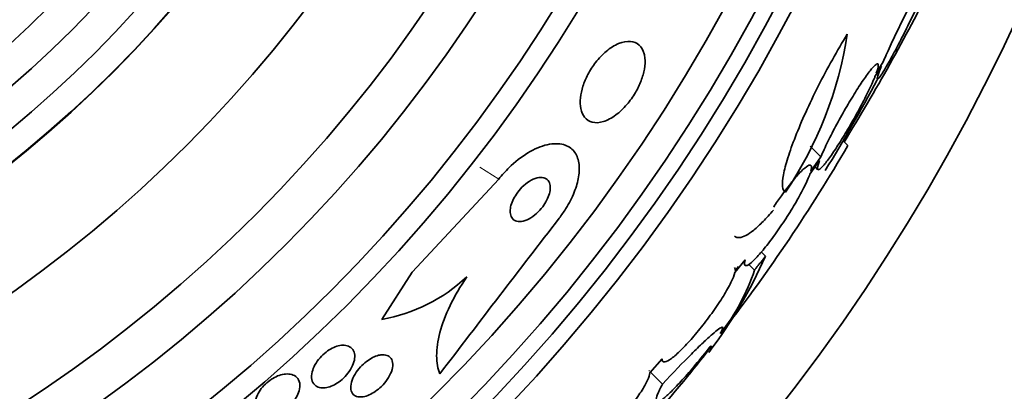
# Model space of a CAD drawing. Units: millimetres. Extents: x 0 to 1478, y 0 to 1758.
# Drawn here: x 447 to 462, y 1240 to 1246 of the extents above; entities that cross this region are included whole.
import ezdxf
from ezdxf import colors
from ezdxf.entities.mleader import LeaderData, LeaderLine
from ezdxf.math import Vec2, Vec3

# ---------------------------------------------------------------- set-up
doc = ezdxf.new("R2010")
doc.units = ezdxf.units.MM
doc.layers.add('DV1_Défaut', color=7, linetype='Continuous')
doc.layers.add('Défaut', color=7, linetype='Continuous')

# ---------------------------------------------------------------- blocks, each defined once
blk = doc.blocks.new('_DOT')
at = {"color": 0}
blk.add_line((0, 0), (-1, 0), dxfattribs=at)
at = {"color": 0, "const_width": 0.333}
blk.add_lwpolyline([(-0.1665, 0, 1), (0.1665, 0, 1)], format="xyb", close=True, dxfattribs=at)
blk = doc.blocks.new('SE')
at = {"layer": 'DV1_Défaut', "color": 7, "linetype": 'Continuous', "lineweight": 35}
for p, q in [((459.65, 1244.678), (459.749, 1244.84)), ((459.776, 1244.905), (459.671, 1244.733)), ((459.233, 1243.621), (459.161, 1243.693)), ((458.819, 1243.445), (458.654, 1243.611)), ((458.651, 1243.183), (458.798, 1243.39)), ((458.819, 1243.445), (458.665, 1243.228)), ((458.73, 1243.294), (458.769, 1243.254)), ((453.87, 1243.104), (452.541, 1241.677)), ((457.968, 1241.922), (457.903, 1241.987)), ((457.498, 1241.67), (457.655, 1241.866)), ((452.541, 1241.677), (452.075, 1240.953)), ((457.552, 1241.764), (457.504, 1241.704)), ((457.799, 1241.709), (457.712, 1241.796)), ((456.189, 1240.133), (456.381, 1240.348)), ((456.385, 1239.959), (456.203, 1240.141))]:
    blk.add_line(p, q, dxfattribs=at)
at = {"layer": 'DV1_Défaut', "color": 7, "linetype": 'Continuous', "lineweight": 18}
blk.add_line((453.87, 1243.104), (453.579, 1243.291), dxfattribs=at)
at = {"layer": 'DV1_Défaut', "color": 7, "linetype": 'Continuous', "lineweight": 35}
for radius in [26.834, 26.588, 26.346, 25.906, 23.976, 23.645, 22.655, 22, 20.5, 18.906, 18.9, 18.5, 18, 17.5, 15.25, 14.75]:
    blk.add_circle((434.585, 1258.126), radius, dxfattribs=at)
for centre, radius, start, end in [((434.585, 1258.126), 30, 300.2208, 239.7792), ((432.873, 1259.954), 30.933, 328.2449, 333.3869), ((453.336, 1246.238), 5.959, 325.9831, 351.2268), ((434.585, 1258.126), 28.5, 328.5049, 331.733), ((436.429, 1256.933), 26.406, 322.342, 329.7264), ((806.039, 971.04), 443.918, 142.30036, 142.68908), ((451.38, 1244.822), 7.198, 322.5653, 336.2404), ((454.759, 1242.718), 3.203, 321.8103, 341.6429), ((451.642, 1243.442), 2.526, 279.8725, 313.392), ((442.018, 1252.054), 19.001, 317.9412, 322.7201), ((434.585, 1258.126), 28.6, 320.9642, 321.8401)]:
    blk.add_arc(centre, radius, start, end, dxfattribs=at)
for points, knots in [([(459.749, 1244.84), (459.743, 1244.823), (459.737, 1244.808), (459.731, 1244.794), (459.709, 1244.737), (459.694, 1244.693), (459.688, 1244.667), (459.682, 1244.643), (459.685, 1244.633), (459.695, 1244.64), (459.705, 1244.646), (459.722, 1244.668), (459.745, 1244.703), (459.768, 1244.737), (459.798, 1244.786), (459.832, 1244.844), (459.866, 1244.903), (459.905, 1244.974), (459.947, 1245.051), (459.99, 1245.131), (460.036, 1245.22), (460.082, 1245.31), (460.131, 1245.405), (460.18, 1245.505), (460.226, 1245.6), (460.274, 1245.7), (460.32, 1245.798), (460.36, 1245.887), (460.4, 1245.977), (460.436, 1246.059), (460.464, 1246.128), (460.483, 1246.173), (460.498, 1246.214), (460.509, 1246.246), (460.524, 1246.288), (460.532, 1246.317), (460.532, 1246.332), (460.532, 1246.346), (460.525, 1246.346), (460.51, 1246.33), (460.496, 1246.315), (460.475, 1246.284), (460.449, 1246.242), (460.422, 1246.199), (460.39, 1246.144), (460.354, 1246.08), (460.317, 1246.013), (460.275, 1245.936), (460.232, 1245.854), (460.187, 1245.768), (460.14, 1245.675), (460.093, 1245.582), (460.044, 1245.484), (459.995, 1245.383), (459.95, 1245.288), (459.904, 1245.19), (459.86, 1245.095), (459.823, 1245.011), (459.806, 1244.973), (459.791, 1244.938), (459.776, 1244.905)], [0, 0, 0, 0, 0.014264, 0.014264, 0.014264, 0.070516, 0.070516, 0.070516, 0.123623, 0.123623, 0.123623, 0.174494, 0.174494, 0.174494, 0.224857, 0.224857, 0.224857, 0.276456, 0.276456, 0.276456, 0.330533, 0.330533, 0.330533, 0.387465, 0.387465, 0.387465, 0.446484, 0.446484, 0.446484, 0.50573, 0.50573, 0.50573, 0.545252, 0.545252, 0.545252, 0.59673, 0.59673, 0.59673, 0.648299, 0.648299, 0.648299, 0.698715, 0.698715, 0.698715, 0.749196, 0.749196, 0.749196, 0.801456, 0.801456, 0.801456, 0.856522, 0.856522, 0.856522, 0.91437, 0.91437, 0.91437, 0.973746, 0.973746, 0.973746, 1, 1, 1, 1]), ([(459.225, 1245.329), (459.147, 1245.203), (459.071, 1245.073), (458.92, 1244.803), (458.847, 1244.666), (458.71, 1244.395), (458.645, 1244.259), (458.528, 1244.001), (458.475, 1243.877), (458.382, 1243.641), (458.343, 1243.532), (458.282, 1243.336), (458.259, 1243.247), (458.218, 1243.024), (458.226, 1242.929), (458.275, 1242.904)], [0, 0, 0, 0, 0.125, 0.125, 0.25, 0.25, 0.375, 0.375, 0.5, 0.5, 0.625, 0.625, 0.75, 0.75, 1, 1, 1, 1]), ([(456.104, 1245.027), (456.089, 1245.085), (456.062, 1245.131), (456.026, 1245.163), (455.991, 1245.195), (455.945, 1245.215), (455.892, 1245.219), (455.839, 1245.223), (455.776, 1245.212), (455.711, 1245.185), (455.65, 1245.159), (455.583, 1245.118), (455.519, 1245.064), (455.463, 1245.017), (455.407, 1244.959), (455.357, 1244.894), (455.314, 1244.838), (455.273, 1244.775), (455.24, 1244.712), (455.208, 1244.652), (455.182, 1244.59), (455.163, 1244.531), (455.143, 1244.469), (455.131, 1244.409), (455.125, 1244.354), (455.119, 1244.293), (455.121, 1244.237), (455.13, 1244.189), (455.141, 1244.135), (455.161, 1244.09), (455.189, 1244.055), (455.219, 1244.016), (455.26, 1243.99), (455.307, 1243.978), (455.357, 1243.966), (455.415, 1243.969), (455.478, 1243.988), (455.538, 1244.007), (455.604, 1244.041), (455.669, 1244.09), (455.727, 1244.133), (455.786, 1244.188), (455.839, 1244.251), (455.886, 1244.306), (455.931, 1244.368), (455.969, 1244.432), (456.004, 1244.492), (456.034, 1244.554), (456.057, 1244.615), (456.08, 1244.676), (456.097, 1244.737), (456.107, 1244.794), (456.118, 1244.855), (456.12, 1244.912), (456.115, 1244.962), (456.113, 1244.985), (456.109, 1245.007), (456.104, 1245.027)], [0, 0, 0, 0, 0.063636, 0.063636, 0.063636, 0.12716, 0.12716, 0.12716, 0.192375, 0.192375, 0.192375, 0.253406, 0.253406, 0.253406, 0.30634, 0.30634, 0.30634, 0.352518, 0.352518, 0.352518, 0.396276, 0.396276, 0.396276, 0.441682, 0.441682, 0.441682, 0.491716, 0.491716, 0.491716, 0.548116, 0.548116, 0.548116, 0.610588, 0.610588, 0.610588, 0.675792, 0.675792, 0.675792, 0.73798, 0.73798, 0.73798, 0.792701, 0.792701, 0.792701, 0.840281, 0.840281, 0.840281, 0.884474, 0.884474, 0.884474, 0.929276, 0.929276, 0.929276, 0.977776, 0.977776, 0.977776, 1, 1, 1, 1]), ([(459.671, 1244.733), (459.689, 1244.783), (459.7, 1244.822), (459.702, 1244.846), (459.703, 1244.87), (459.696, 1244.88), (459.68, 1244.873), (459.665, 1244.867), (459.641, 1244.846), (459.611, 1244.811), (459.581, 1244.777), (459.544, 1244.73), (459.504, 1244.672), (459.463, 1244.614), (459.417, 1244.545), (459.369, 1244.47), (459.32, 1244.393), (459.269, 1244.308), (459.218, 1244.222), (459.166, 1244.132), (459.113, 1244.039), (459.065, 1243.949), (459.015, 1243.856), (458.967, 1243.764), (458.927, 1243.682), (458.886, 1243.598), (458.85, 1243.52), (458.824, 1243.456), (458.822, 1243.453), (458.821, 1243.449), (458.819, 1243.445)], [0, 0, 0, 0, 0.109455, 0.109455, 0.109455, 0.21921, 0.21921, 0.21921, 0.325956, 0.325956, 0.325956, 0.430572, 0.430572, 0.430572, 0.53598, 0.53598, 0.53598, 0.644654, 0.644654, 0.644654, 0.757785, 0.757785, 0.757785, 0.87478, 0.87478, 0.87478, 0.993264, 0.993264, 0.993264, 1, 1, 1, 1]), ([(458.798, 1243.39), (458.78, 1243.34), (458.769, 1243.301), (458.767, 1243.277), (458.765, 1243.254), (458.772, 1243.244), (458.788, 1243.251), (458.803, 1243.257), (458.827, 1243.278), (458.857, 1243.313), (458.887, 1243.347), (458.924, 1243.395), (458.965, 1243.452), (459.006, 1243.51), (459.052, 1243.579), (459.1, 1243.654), (459.149, 1243.731), (459.201, 1243.816), (459.252, 1243.902), (459.304, 1243.991), (459.357, 1244.084), (459.405, 1244.174), (459.456, 1244.267), (459.503, 1244.358), (459.543, 1244.441), (459.584, 1244.525), (459.619, 1244.603), (459.646, 1244.667), (459.647, 1244.67), (459.649, 1244.674), (459.65, 1244.678)], [0, 0, 0, 0, 0.109417, 0.109417, 0.109417, 0.219125, 0.219125, 0.219125, 0.325942, 0.325942, 0.325942, 0.430734, 0.430734, 0.430734, 0.536278, 0.536278, 0.536278, 0.644949, 0.644949, 0.644949, 0.757955, 0.757955, 0.757955, 0.874829, 0.874829, 0.874829, 0.993339, 0.993339, 0.993339, 1, 1, 1, 1]), ([(454.798, 1242.506), (454.835, 1242.553), (454.869, 1242.602), (454.9, 1242.652), (454.952, 1242.735), (454.996, 1242.821), (455.029, 1242.903), (455.062, 1242.986), (455.085, 1243.066), (455.097, 1243.14), (455.11, 1243.219), (455.11, 1243.292), (455.1, 1243.354), (455.088, 1243.424), (455.063, 1243.484), (455.027, 1243.529), (454.986, 1243.581), (454.93, 1243.616), (454.864, 1243.635), (454.793, 1243.654), (454.708, 1243.654), (454.615, 1243.633), (454.522, 1243.612), (454.418, 1243.569), (454.314, 1243.506), (454.219, 1243.448), (454.12, 1243.372), (454.028, 1243.282), (453.973, 1243.227), (453.919, 1243.167), (453.87, 1243.104)], [0, 0, 0, 0, 0.052972, 0.052972, 0.052972, 0.141673, 0.141673, 0.141673, 0.230314, 0.230314, 0.230314, 0.325477, 0.325477, 0.325477, 0.431793, 0.431793, 0.431793, 0.551136, 0.551136, 0.551136, 0.680487, 0.680487, 0.680487, 0.810368, 0.810368, 0.810368, 0.928469, 0.928469, 0.928469, 1, 1, 1, 1]), ([(458.665, 1243.228), (458.676, 1243.268), (458.678, 1243.297), (458.67, 1243.311), (458.662, 1243.324), (458.644, 1243.324), (458.617, 1243.308), (458.591, 1243.293), (458.555, 1243.263), (458.514, 1243.221), (458.473, 1243.179), (458.426, 1243.125), (458.375, 1243.063), (458.324, 1243), (458.269, 1242.928), (458.214, 1242.851), (458.174, 1242.796), (458.133, 1242.737), (458.094, 1242.677)], [0, 0, 0, 0, 0.178344, 0.178344, 0.178344, 0.357084, 0.357084, 0.357084, 0.531983, 0.531983, 0.531983, 0.703543, 0.703543, 0.703543, 0.875132, 0.875132, 0.875132, 1, 1, 1, 1]), ([(457.655, 1241.866), (457.644, 1241.826), (457.643, 1241.798), (457.651, 1241.785), (457.659, 1241.773), (457.678, 1241.774), (457.705, 1241.791), (457.732, 1241.807), (457.767, 1241.837), (457.809, 1241.88), (457.85, 1241.922), (457.898, 1241.977), (457.949, 1242.04), (458, 1242.103), (458.055, 1242.175), (458.11, 1242.252), (458.167, 1242.33), (458.224, 1242.414), (458.279, 1242.498), (458.335, 1242.584), (458.389, 1242.672), (458.437, 1242.754), (458.487, 1242.839), (458.531, 1242.92), (458.567, 1242.992), (458.603, 1243.065), (458.632, 1243.13), (458.65, 1243.181), (458.65, 1243.182), (458.651, 1243.182), (458.651, 1243.183)], [0, 0, 0, 0, 0.111048, 0.111048, 0.111048, 0.222336, 0.222336, 0.222336, 0.331316, 0.331316, 0.331316, 0.438344, 0.438344, 0.438344, 0.545443, 0.545443, 0.545443, 0.654526, 0.654526, 0.654526, 0.766724, 0.766724, 0.766724, 0.881943, 0.881943, 0.881943, 0.998766, 0.998766, 0.998766, 1, 1, 1, 1]), ([(454.659, 1243.005), (454.655, 1243.038), (454.644, 1243.065), (454.627, 1243.086), (454.61, 1243.106), (454.587, 1243.12), (454.56, 1243.127), (454.531, 1243.134), (454.496, 1243.133), (454.459, 1243.124), (454.422, 1243.115), (454.38, 1243.097), (454.339, 1243.071), (454.301, 1243.047), (454.262, 1243.016), (454.226, 1242.98), (454.195, 1242.949), (454.166, 1242.913), (454.141, 1242.876), (454.118, 1242.843), (454.099, 1242.809), (454.084, 1242.775), (454.069, 1242.742), (454.058, 1242.71), (454.052, 1242.679), (454.045, 1242.647), (454.043, 1242.617), (454.046, 1242.591), (454.048, 1242.562), (454.056, 1242.536), (454.068, 1242.516), (454.082, 1242.493), (454.102, 1242.476), (454.125, 1242.465), (454.152, 1242.454), (454.183, 1242.451), (454.218, 1242.456), (454.254, 1242.461), (454.294, 1242.474), (454.335, 1242.496), (454.373, 1242.517), (454.414, 1242.545), (454.452, 1242.58), (454.484, 1242.61), (454.517, 1242.645), (454.545, 1242.682), (454.569, 1242.715), (454.591, 1242.75), (454.609, 1242.785), (454.626, 1242.818), (454.639, 1242.851), (454.647, 1242.882), (454.656, 1242.915), (454.661, 1242.945), (454.661, 1242.973), (454.661, 1242.984), (454.661, 1242.995), (454.659, 1243.005)], [0, 0, 0, 0, 0.060722, 0.060722, 0.060722, 0.121189, 0.121189, 0.121189, 0.186164, 0.186164, 0.186164, 0.250938, 0.250938, 0.250938, 0.309505, 0.309505, 0.309505, 0.359649, 0.359649, 0.359649, 0.404301, 0.404301, 0.404301, 0.448017, 0.448017, 0.448017, 0.494533, 0.494533, 0.494533, 0.546485, 0.546485, 0.546485, 0.605119, 0.605119, 0.605119, 0.669268, 0.669268, 0.669268, 0.734518, 0.734518, 0.734518, 0.794782, 0.794782, 0.794782, 0.846796, 0.846796, 0.846796, 0.892478, 0.892478, 0.892478, 0.936141, 0.936141, 0.936141, 0.981646, 0.981646, 0.981646, 1, 1, 1, 1]), ([(458.091, 1242.631), (458.035, 1242.566), (457.983, 1242.508), (457.881, 1242.405), (457.833, 1242.36), (457.743, 1242.288), (457.703, 1242.26), (457.629, 1242.221), (457.597, 1242.21), (457.538, 1242.204), (457.513, 1242.212), (457.494, 1242.231)], [0, 0, 0, 0, 0.194741, 0.194741, 0.389482, 0.389482, 0.584223, 0.584223, 0.778964, 0.778964, 1, 1, 1, 1]), ([(456.381, 1240.348), (456.379, 1240.318), (456.388, 1240.302), (456.407, 1240.299), (456.426, 1240.296), (456.456, 1240.308), (456.494, 1240.333), (456.532, 1240.358), (456.579, 1240.396), (456.632, 1240.446), (456.683, 1240.494), (456.741, 1240.554), (456.801, 1240.62), (456.861, 1240.686), (456.923, 1240.761), (456.984, 1240.837), (457.046, 1240.914), (457.107, 1240.996), (457.164, 1241.075), (457.221, 1241.156), (457.275, 1241.237), (457.321, 1241.311), (457.368, 1241.387), (457.408, 1241.458), (457.438, 1241.518), (457.467, 1241.579), (457.488, 1241.631), (457.498, 1241.67)], [0, 0, 0, 0, 0.11235, 0.11235, 0.11235, 0.2249, 0.2249, 0.2249, 0.335615, 0.335615, 0.335615, 0.444364, 0.444364, 0.444364, 0.552512, 0.552512, 0.552512, 0.661621, 0.661621, 0.661621, 0.772839, 0.772839, 0.772839, 0.886473, 0.886473, 0.886473, 1, 1, 1, 1]), ([(453.378, 1241.606), (453.277, 1241.458), (453.192, 1241.311), (453.053, 1241.021), (453, 1240.882), (452.931, 1240.622), (452.915, 1240.502), (452.915, 1240.289), (452.932, 1240.195), (452.965, 1240.117)], [0, 0, 0, 0, 0.25, 0.25, 0.5, 0.5, 0.75, 0.75, 1, 1, 1, 1]), ([(457.271, 1240.734), (457.313, 1240.801), (457.323, 1240.834), (457.291, 1240.831), (457.273, 1240.822), (457.222, 1240.785), (457.189, 1240.758), (457.108, 1240.688), (457.061, 1240.645), (456.955, 1240.544), (456.895, 1240.485), (456.699, 1240.29), (456.549, 1240.135), (456.385, 1239.959)], [0, 0, 0, 0, 0.25, 0.25, 0.375, 0.375, 0.5, 0.5, 0.625, 0.625, 0.75, 0.75, 1, 1, 1, 1]), ([(451.657, 1240.38), (451.656, 1240.347), (451.649, 1240.311), (451.635, 1240.272), (451.621, 1240.234), (451.599, 1240.192), (451.571, 1240.152), (451.547, 1240.117), (451.517, 1240.082), (451.484, 1240.051), (451.455, 1240.024), (451.423, 1239.998), (451.391, 1239.978), (451.36, 1239.957), (451.328, 1239.941), (451.297, 1239.929), (451.264, 1239.916), (451.233, 1239.907), (451.204, 1239.903), (451.171, 1239.899), (451.141, 1239.9), (451.115, 1239.907), (451.085, 1239.914), (451.06, 1239.928), (451.041, 1239.947), (451.019, 1239.968), (451.005, 1239.996), (450.998, 1240.029), (450.991, 1240.063), (450.992, 1240.103), (451.003, 1240.147), (451.011, 1240.181), (451.026, 1240.218), (451.046, 1240.255), (451.066, 1240.292), (451.093, 1240.33), (451.124, 1240.365), (451.152, 1240.396), (451.183, 1240.426), (451.216, 1240.451), (451.246, 1240.474), (451.278, 1240.494), (451.309, 1240.51), (451.341, 1240.526), (451.373, 1240.538), (451.403, 1240.546), (451.436, 1240.554), (451.467, 1240.558), (451.495, 1240.556), (451.527, 1240.554), (451.555, 1240.546), (451.578, 1240.533), (451.605, 1240.519), (451.625, 1240.497), (451.638, 1240.471), (451.651, 1240.445), (451.657, 1240.414), (451.657, 1240.38)], [0, 0, 0, 0, 0.056899, 0.056899, 0.056899, 0.114282, 0.114282, 0.114282, 0.164576, 0.164576, 0.164576, 0.208679, 0.208679, 0.208679, 0.251396, 0.251396, 0.251396, 0.296762, 0.296762, 0.296762, 0.347701, 0.347701, 0.347701, 0.405905, 0.405905, 0.405905, 0.470765, 0.470765, 0.470765, 0.538002, 0.538002, 0.538002, 0.590417, 0.590417, 0.590417, 0.643271, 0.643271, 0.643271, 0.689406, 0.689406, 0.689406, 0.731899, 0.731899, 0.731899, 0.775418, 0.775418, 0.775418, 0.823467, 0.823467, 0.823467, 0.878397, 0.878397, 0.878397, 0.940717, 0.940717, 0.940717, 1, 1, 1, 1]), ([(456.385, 1239.959), (456.352, 1239.897), (456.327, 1239.845), (456.295, 1239.762), (456.287, 1239.73), (456.288, 1239.691), (456.298, 1239.683), (456.334, 1239.69), (456.36, 1239.706), (456.429, 1239.76), (456.472, 1239.799), (456.572, 1239.897), (456.628, 1239.956), (456.752, 1240.094), (456.821, 1240.173), (456.965, 1240.343), (457.04, 1240.435), (457.119, 1240.534)], [0, 0, 0, 0, 0.125, 0.125, 0.25, 0.25, 0.375, 0.375, 0.5, 0.5, 0.625, 0.625, 0.75, 0.75, 0.875, 0.875, 1, 1, 1, 1]), ([(452.058, 1240.407), (452.094, 1240.412), (452.126, 1240.409), (452.152, 1240.4), (452.179, 1240.39), (452.2, 1240.374), (452.215, 1240.353), (452.231, 1240.33), (452.24, 1240.301), (452.241, 1240.267), (452.242, 1240.233), (452.235, 1240.192), (452.219, 1240.15), (452.205, 1240.111), (452.183, 1240.069), (452.154, 1240.028), (452.13, 1239.992), (452.1, 1239.957), (452.067, 1239.925), (452.038, 1239.896), (452.005, 1239.87), (451.973, 1239.847), (451.942, 1239.826), (451.91, 1239.808), (451.879, 1239.795), (451.848, 1239.78), (451.816, 1239.771), (451.788, 1239.766), (451.757, 1239.761), (451.728, 1239.761), (451.704, 1239.766), (451.676, 1239.772), (451.653, 1239.784), (451.635, 1239.802), (451.616, 1239.821), (451.603, 1239.847), (451.598, 1239.878), (451.593, 1239.909), (451.595, 1239.947), (451.606, 1239.989), (451.617, 1240.027), (451.635, 1240.07), (451.661, 1240.113), (451.684, 1240.15), (451.712, 1240.188), (451.745, 1240.223), (451.773, 1240.254), (451.805, 1240.283), (451.838, 1240.307), (451.868, 1240.33), (451.9, 1240.35), (451.931, 1240.366), (451.963, 1240.382), (451.994, 1240.394), (452.024, 1240.401), (452.035, 1240.403), (452.047, 1240.406), (452.058, 1240.407)], [0, 0, 0, 0, 0.05975, 0.05975, 0.05975, 0.119226, 0.119226, 0.119226, 0.183533, 0.183533, 0.183533, 0.248482, 0.248482, 0.248482, 0.30815, 0.30815, 0.30815, 0.35971, 0.35971, 0.35971, 0.405322, 0.405322, 0.405322, 0.449244, 0.449244, 0.449244, 0.495214, 0.495214, 0.495214, 0.545971, 0.545971, 0.545971, 0.60307, 0.60307, 0.60307, 0.666034, 0.666034, 0.666034, 0.731329, 0.731329, 0.731329, 0.793039, 0.793039, 0.793039, 0.846811, 0.846811, 0.846811, 0.893461, 0.893461, 0.893461, 0.937176, 0.937176, 0.937176, 0.9821, 0.9821, 0.9821, 1, 1, 1, 1]), ([(450.802, 1239.856), (450.793, 1239.824), (450.779, 1239.79), (450.758, 1239.756), (450.738, 1239.721), (450.712, 1239.686), (450.682, 1239.654), (450.655, 1239.624), (450.623, 1239.597), (450.59, 1239.573), (450.56, 1239.55), (450.527, 1239.531), (450.496, 1239.516), (450.463, 1239.5), (450.43, 1239.488), (450.399, 1239.481), (450.364, 1239.473), (450.332, 1239.47), (450.302, 1239.472), (450.269, 1239.474), (450.239, 1239.482), (450.214, 1239.495), (450.186, 1239.51), (450.164, 1239.532), (450.149, 1239.559), (450.133, 1239.588), (450.126, 1239.625), (450.128, 1239.665), (450.13, 1239.704), (450.141, 1239.748), (450.162, 1239.793), (450.177, 1239.825), (450.197, 1239.858), (450.221, 1239.89), (450.246, 1239.922), (450.275, 1239.953), (450.307, 1239.981), (450.336, 1240.006), (450.368, 1240.029), (450.4, 1240.048), (450.432, 1240.067), (450.465, 1240.082), (450.496, 1240.093), (450.53, 1240.104), (450.563, 1240.112), (450.594, 1240.114), (450.628, 1240.117), (450.66, 1240.114), (450.688, 1240.107), (450.72, 1240.098), (450.746, 1240.083), (450.767, 1240.062), (450.789, 1240.039), (450.804, 1240.009), (450.811, 1239.975), (450.817, 1239.94), (450.814, 1239.9), (450.802, 1239.856)], [0, 0, 0, 0, 0.049218, 0.049218, 0.049218, 0.098798, 0.098798, 0.098798, 0.143689, 0.143689, 0.143689, 0.185748, 0.185748, 0.185748, 0.22939, 0.22939, 0.22939, 0.277997, 0.277997, 0.277997, 0.33386, 0.33386, 0.33386, 0.397384, 0.397384, 0.397384, 0.465472, 0.465472, 0.465472, 0.531087, 0.531087, 0.531087, 0.57741, 0.57741, 0.57741, 0.624004, 0.624004, 0.624004, 0.666479, 0.666479, 0.666479, 0.708614, 0.708614, 0.708614, 0.754416, 0.754416, 0.754416, 0.806768, 0.806768, 0.806768, 0.867066, 0.867066, 0.867066, 0.933799, 0.933799, 0.933799, 1, 1, 1, 1]), ([(454.974, 1238.832), (454.982, 1238.813), (455.002, 1238.807), (455.032, 1238.814), (455.062, 1238.821), (455.104, 1238.842), (455.154, 1238.875), (455.203, 1238.907), (455.261, 1238.952), (455.324, 1239.006), (455.385, 1239.059), (455.452, 1239.123), (455.52, 1239.191), (455.587, 1239.258), (455.656, 1239.332), (455.721, 1239.407), (455.786, 1239.482), (455.849, 1239.559), (455.906, 1239.632), (455.963, 1239.706), (456.014, 1239.778), (456.056, 1239.843), (456.099, 1239.909), (456.132, 1239.969), (456.155, 1240.018), (456.177, 1240.066), (456.189, 1240.105), (456.189, 1240.133)], [0, 0, 0, 0, 0.113459, 0.113459, 0.113459, 0.227083, 0.227083, 0.227083, 0.339314, 0.339314, 0.339314, 0.449573, 0.449573, 0.449573, 0.558616, 0.558616, 0.558616, 0.667687, 0.667687, 0.667687, 0.777983, 0.777983, 0.777983, 0.890197, 0.890197, 0.890197, 1, 1, 1, 1])]:
    blk.add_open_spline(points, degree=3, knots=knots, dxfattribs=at)
for points, degree in [([(457.968, 1241.922), (457.884, 1241.815), (457.799, 1241.709)], 2), ([(457.504, 1241.704), (457.506, 1241.725), (457.502, 1241.74), (457.494, 1241.749)], 3), ([(457.119, 1240.534), (457.129, 1240.539), (457.137, 1240.545)], 2), ([(456.186, 1240.157), (456.184, 1240.162), (456.182, 1240.166), (456.178, 1240.17)], 3)]:
    blk.add_open_spline(points, degree=degree, dxfattribs=at)

msp = doc.modelspace()

# ---------------------------------------------------------------- block references
at = {"layer": 'Défaut'}
msp.add_blockref('SE', (0, 0), dxfattribs=at)

# ---------------------------------------------------------------- leaders
at = {"layer": 'Défaut', "color": 7, "linetype": 'Continuous', "lineweight": 18}
ml = msp.add_multileader_mtext('Standard', dxfattribs=at)
ml.set_content('{\\pxsm0.9;\\fSolid Edge ISO|b1||i0||c0|p34;\\W1.;20/08/2019\\P}', color=256)
ml.set_leader_properties()
ml.set_arrow_properties(name='DOT')
ml.build(insert=Vec2(0, 0))
ml.multileader.update_dxf_attribs({"leader_type": 0, "dogleg_length": 0, "arrow_head_size": 12})
ctx = ml.context
ctx.base_point, ctx.char_height, ctx.arrow_head_size, ctx.landing_gap_size = Vec3(1390.407, 1750.708), 12, 12, 4.2
notes = []
notes.append((ctx, [(0, (0, 0, 0), (0, 0), (1, 0), 1, [])]))
ctx.mtext.insert = Vec3(1392.407, 1756.828)
for ctx, leaders in notes:
    for number, flags, end, landing, length, lines in leaders:
        leader = LeaderData()
        leader.index, (leader.has_last_leader_line, leader.has_dogleg_vector, leader.attachment_direction) = number, flags
        leader.last_leader_point, leader.dogleg_vector, leader.dogleg_length = Vec3(end), Vec3(landing), length
        for number, points, colour, breaks in lines:
            line = LeaderLine()
            line.index, line.vertices, line.color, line.breaks = number, Vec3.list(points), colors.encode_raw_color(colour), breaks
            leader.lines.append(line)
        ctx.leaders.append(leader)

doc.saveas('drawing.dxf')
